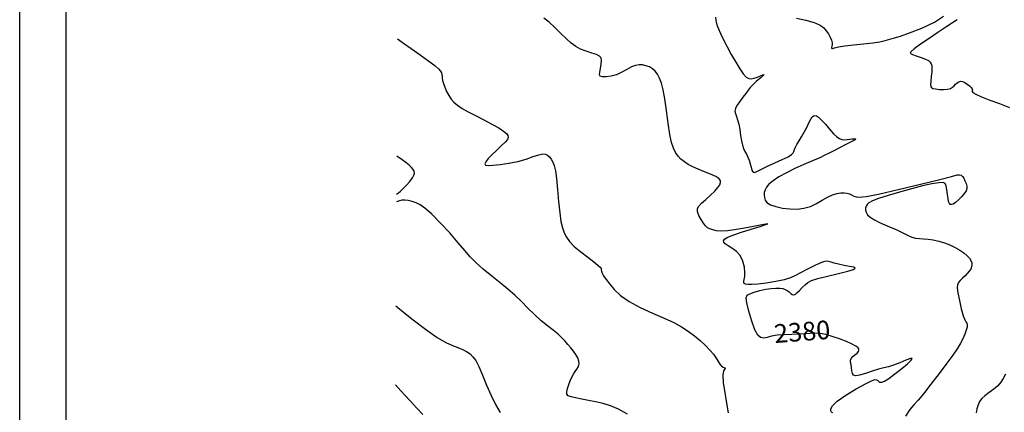
# Model space of a CAD drawing. Extents: x 359415 to 362615, y 1021757 to 1024915.
# Drawn here: x 359515 to 360044, y 1023071 to 1023282 of the extents above; entities that cross this region are included whole.
import ezdxf
from ezdxf.enums import TextEntityAlignment as Align

# ---------------------------------------------------------------- set-up
doc = ezdxf.new("R2010")
doc.units = 0
doc.header["$LTSCALE"] = 25
doc.header["$MEASUREMENT"] = 0
for name, color, linetype in [('CTEXT', 7, 'CONTINUOUS'), ('GRIDTXT', 7, 'CONTINUOUS'), ('INDEX', 1, 'CONTINUOUS'), ('INTER', 33, 'CONTINUOUS')]:
    doc.layers.add(name, color=color, linetype=linetype)
doc.styles.add('SIMPLEX', font='SIMPLEX', dxfattribs={"oblique": 20})

msp = doc.modelspace()

# ---------------------------------------------------------------- linework, layer by layer
at = {"layer": 'GRIDTXT', "color": 5, "elevation": 2500}
msp.add_lwpolyline([(359514.65, 1021964.64), (359514.65, 1024864.64), (362564.65, 1024864.64), (362564.65, 1021964.64)], close=True, dxfattribs=at)
at = {"layer": 'GRIDTXT', "color": 4, "elevation": 2500}
msp.add_lwpolyline([(359539.65, 1021989.64), (359539.65, 1024839.64), (362539.65, 1024839.64), (362539.65, 1021989.64)], close=True, dxfattribs=at)
at = {"layer": 'INDEX', "linetype": 'CONTINUOUS', "elevation": 2380}
msp.add_lwpolyline([(359952.11, 1023070.59), (359951.37, 1023071.02), (359950.99, 1023071.74), (359950.96, 1023072.82), (359951.89, 1023074.44), (359954.49, 1023076.83), (359959.14, 1023080.03), (359964.69, 1023083.42), (359969.67, 1023086.23), (359972.9, 1023087.86), (359974.68, 1023088.46), (359975.61, 1023088.38), (359976.25, 1023087.93), (359976.81, 1023087.39), (359977.47, 1023087.01), (359978.39, 1023087.03), (359979.86, 1023087.67), (359982.19, 1023089.14), (359985.5, 1023091.53), (359989.15, 1023094.35), (359992.31, 1023096.96), (359994.3, 1023098.84), (359994.86, 1023099.82), (359993.87, 1023099.85), (359991.38, 1023098.95), (359988.06, 1023097.57), (359984.73, 1023096.25), (359982, 1023095.39), (359979.52, 1023094.78), (359976.73, 1023094.06), (359973.26, 1023093), (359969.61, 1023091.82), (359966.48, 1023090.91), (359964.41, 1023090.56), (359963.24, 1023090.83), (359962.63, 1023091.73), (359962.3, 1023093.21), (359962.09, 1023094.95), (359961.91, 1023096.61), (359961.69, 1023097.92), (359961.62, 1023098.95), (359961.96, 1023099.88), (359962.85, 1023100.83), (359964.01, 1023101.8), (359965.11, 1023102.7), (359965.83, 1023103.5), (359966.14, 1023104.23), (359966.08, 1023104.93), (359965.62, 1023105.66), (359964.54, 1023106.51), (359962.52, 1023107.59), (359959.42, 1023108.95), (359955.67, 1023110.41), (359951.83, 1023111.71), (359948.35, 1023112.65), (359945.26, 1023113.22), (359942.46, 1023113.43), (359939.81, 1023113.33), (359937.03, 1023113.06), (359933.82, 1023112.81), (359930, 1023112.7), (359925.95, 1023112.59), (359922.2, 1023112.31), (359919.15, 1023111.75), (359916.75, 1023111.15), (359914.82, 1023110.8), (359913.19, 1023111.04), (359911.69, 1023112.36), (359910.14, 1023115.25), (359908.44, 1023119.9), (359906.87, 1023125.2), (359905.75, 1023129.76), (359905.4, 1023132.52), (359905.93, 1023133.89), (359907.42, 1023134.66), (359909.83, 1023135.46), (359912.83, 1023136.3), (359915.97, 1023137.01), (359918.87, 1023137.47), (359921.4, 1023137.68), (359923.51, 1023137.66), (359925.16, 1023137.43), (359926.47, 1023136.99), (359927.56, 1023136.36), (359928.55, 1023135.58), (359929.46, 1023134.79), (359930.27, 1023134.21), (359931, 1023133.99), (359931.79, 1023134.24), (359932.81, 1023135.03), (359934.15, 1023136.37), (359935.68, 1023137.99), (359937.19, 1023139.51), (359938.64, 1023140.68), (359940.67, 1023141.67), (359944.06, 1023142.74), (359949.23, 1023144.07), (359955.08, 1023145.49), (359960.11, 1023146.75), (359963.14, 1023147.67), (359964.12, 1023148.31), (359963.32, 1023148.83), (359961.09, 1023149.34), (359958.11, 1023149.88), (359955.16, 1023150.47), (359952.86, 1023151.1), (359951.15, 1023151.66), (359949.8, 1023152.03), (359948.56, 1023152.09), (359947.04, 1023151.72), (359944.81, 1023150.83), (359941.65, 1023149.38), (359938.03, 1023147.63), (359934.65, 1023145.9), (359931.93, 1023144.45), (359929.3, 1023143.25), (359925.95, 1023142.19), (359921.36, 1023141.2), (359916.26, 1023140.36), (359911.68, 1023139.79), (359908.4, 1023139.57), (359906.31, 1023139.63), (359905.09, 1023139.86), (359904.43, 1023140.17), (359904.18, 1023140.62), (359904.24, 1023141.32), (359904.48, 1023142.37), (359904.74, 1023143.91), (359904.81, 1023146.1), (359904.53, 1023148.99), (359903.75, 1023152.18), (359902.32, 1023155.12), (359900.22, 1023157.42), (359897.85, 1023159.13), (359895.72, 1023160.41), (359894.25, 1023161.43), (359893.47, 1023162.29), (359893.31, 1023163.09), (359893.8, 1023163.91), (359895.3, 1023164.89), (359898.28, 1023166.14), (359902.91, 1023167.73), (359908.21, 1023169.4), (359912.94, 1023170.84), (359916.05, 1023171.78), (359917.16, 1023172.19), (359916.13, 1023172.05), (359912.96, 1023171.44), (359908.45, 1023170.55), (359903.59, 1023169.65), (359899.17, 1023168.95), (359895.37, 1023168.51), (359892.19, 1023168.36), (359889.6, 1023168.52), (359887.55, 1023168.91), (359885.94, 1023169.45), (359884.68, 1023170.13), (359883.59, 1023171.08), (359882.48, 1023172.51), (359881.22, 1023174.51), (359880.07, 1023176.74), (359879.33, 1023178.8), (359879.28, 1023180.4), (359880, 1023181.78), (359881.51, 1023183.34), (359883.74, 1023185.35), (359886.27, 1023187.62), (359888.57, 1023189.81), (359890.23, 1023191.67), (359891.24, 1023193.2), (359891.67, 1023194.48), (359891.58, 1023195.59), (359890.78, 1023196.63), (359889.07, 1023197.72), (359886.35, 1023198.95), (359883.04, 1023200.26), (359879.71, 1023201.58), (359876.81, 1023202.86), (359874.34, 1023204.15), (359872.24, 1023205.5), (359870.41, 1023206.99), (359868.84, 1023208.67), (359867.49, 1023210.57), (359866.34, 1023212.81), (359865.33, 1023215.87), (359864.39, 1023220.3), (359863.49, 1023226.36), (359862.6, 1023233.14), (359861.72, 1023239.44), (359860.83, 1023244.33), (359859.91, 1023247.92), (359858.92, 1023250.59), (359857.83, 1023252.67), (359856.58, 1023254.29), (359855.12, 1023255.56), (359853.42, 1023256.54), (359851.58, 1023257.23), (359849.7, 1023257.64), (359847.83, 1023257.71), (359845.9, 1023257.39), (359843.76, 1023256.56), (359841.31, 1023255.23), (359838.6, 1023253.7), (359835.72, 1023252.37), (359832.81, 1023251.54), (359830.15, 1023251.19), (359828.13, 1023251.22), (359826.98, 1023251.56), (359826.57, 1023252.33), (359826.67, 1023253.71), (359827.04, 1023255.74), (359827.46, 1023258.04), (359827.67, 1023260.09), (359827.46, 1023261.49), (359826.62, 1023262.43), (359824.95, 1023263.18), (359822.38, 1023264), (359819.33, 1023264.97), (359816.33, 1023266.12), (359813.76, 1023267.51), (359811.39, 1023269.28), (359808.84, 1023271.61), (359805.83, 1023274.56), (359802.58, 1023277.73), (359799.44, 1023280.6), (359796.63, 1023282.81)], dxfattribs=at)
at = {"layer": 'INTER', "linetype": 'CONTINUOUS', "flags": 128}
for points in [[(359889.01, 1023283.28), (359889.15, 1023281.53), (359889.73, 1023279.2), (359890.89, 1023276.12), (359892.73, 1023272.22), (359895.03, 1023267.81), (359897.49, 1023263.32), (359899.85, 1023259.13), (359902.02, 1023255.53), (359903.89, 1023252.81), (359905.44, 1023251.14), (359906.83, 1023250.38), (359908.25, 1023250.26), (359909.84, 1023250.56), (359911.52, 1023251.12), (359913.12, 1023251.77), (359914.44, 1023252.36), (359915.14, 1023252.57), (359914.82, 1023252.1), (359913.29, 1023250.75), (359911.12, 1023248.89), (359909.03, 1023247), (359907.58, 1023245.44), (359906.5, 1023244), (359905.33, 1023242.35), (359903.73, 1023240.28), (359901.99, 1023238.01), (359900.53, 1023235.91), (359899.7, 1023234.23), (359899.45, 1023232.84), (359899.67, 1023231.5), (359900.2, 1023230), (359900.88, 1023228.15), (359901.54, 1023225.79), (359902.05, 1023222.86), (359902.46, 1023219.72), (359902.89, 1023216.81), (359903.43, 1023214.5), (359904.09, 1023212.67), (359904.84, 1023211.12), (359905.66, 1023209.65), (359906.45, 1023208.12), (359907.15, 1023206.42), (359907.68, 1023204.5), (359908.12, 1023202.61), (359908.55, 1023201.08), (359909.08, 1023200.17), (359909.8, 1023199.87), (359910.83, 1023200.11), (359912.29, 1023200.81), (359914.37, 1023201.91), (359917.27, 1023203.36), (359920.98, 1023205.06), (359924.86, 1023206.8), (359928.04, 1023208.32), (359929.92, 1023209.46), (359930.78, 1023210.35), (359931.14, 1023211.19), (359931.46, 1023212.17), (359931.94, 1023213.39), (359932.73, 1023214.92), (359933.9, 1023216.81), (359935.31, 1023219.02), (359936.76, 1023221.48), (359938.09, 1023224.07), (359939.24, 1023226.51), (359940.2, 1023228.48), (359940.97, 1023229.72), (359941.64, 1023230.33), (359942.36, 1023230.47), (359943.25, 1023230.25), (359944.43, 1023229.5), (359946.02, 1023228.02), (359948.08, 1023225.72), (359950.35, 1023223.06), (359952.48, 1023220.67), (359954.22, 1023219), (359955.67, 1023218.03), (359957.01, 1023217.55), (359958.38, 1023217.4), (359959.79, 1023217.47), (359961.2, 1023217.65), (359962.55, 1023217.85), (359963.68, 1023217.98), (359964.37, 1023217.98), (359964.43, 1023217.77), (359963.67, 1023217.24), (359961.89, 1023216.27), (359959.07, 1023214.8), (359955.74, 1023213.1), (359952.61, 1023211.49), (359950.15, 1023210.2), (359947.87, 1023209.05), (359945.04, 1023207.74), (359941.16, 1023206.07), (359936.54, 1023204.08), (359931.7, 1023201.91), (359927.13, 1023199.66), (359923.13, 1023197.46), (359919.94, 1023195.41), (359917.75, 1023193.6), (359916.39, 1023191.99), (359915.61, 1023190.5), (359915.21, 1023189.08), (359915.1, 1023187.69), (359915.25, 1023186.32), (359915.68, 1023184.96), (359916.67, 1023183.65), (359918.53, 1023182.47), (359921.45, 1023181.47), (359925.11, 1023180.71), (359929.05, 1023180.26), (359932.89, 1023180.19), (359936.54, 1023180.59), (359940.01, 1023181.56), (359943.29, 1023183.12), (359946.36, 1023184.95), (359949.23, 1023186.63), (359951.86, 1023187.83), (359954.23, 1023188.56), (359956.33, 1023188.91), (359958.12, 1023188.95), (359959.67, 1023188.74), (359961, 1023188.32), (359962.2, 1023187.75), (359963.4, 1023187.15), (359964.72, 1023186.68), (359966.52, 1023186.49), (359970.05, 1023186.9), (359976.75, 1023188.24), (359987.31, 1023190.65), (359999.33, 1023193.52), (360009.67, 1023196.08), (360015.94, 1023197.71), (360018.93, 1023198.47), (360020.2, 1023198.61), (360021.05, 1023198.34), (360021.8, 1023197.69), (360022.5, 1023196.69), (360023.19, 1023195.37), (360023.78, 1023193.89), (360024.16, 1023192.47), (360024.22, 1023191.23), (360023.84, 1023190.02), (360022.94, 1023188.62), (360021.49, 1023186.92), (360019.77, 1023185.16), (360018.14, 1023183.71), (360016.88, 1023182.84), (360015.96, 1023182.53), (360015.29, 1023182.67), (360014.78, 1023183.19), (360014.39, 1023184.18), (360014.08, 1023185.79), (360013.8, 1023188.02), (360013.51, 1023190.47), (360013.14, 1023192.56), (360012.56, 1023193.88), (360011.37, 1023194.42), (360009.09, 1023194.31), (360005.38, 1023193.67), (360000.41, 1023192.57), (359994.49, 1023191.08), (359988.02, 1023189.32), (359981.79, 1023187.49), (359976.69, 1023185.84), (359973.38, 1023184.53), (359971.51, 1023183.5), (359970.54, 1023182.59), (359969.98, 1023181.68), (359969.72, 1023180.71), (359969.73, 1023179.64), (359970.02, 1023178.44), (359970.79, 1023177.14), (359972.24, 1023175.76), (359974.51, 1023174.34), (359977.26, 1023172.96), (359980.06, 1023171.7), (359982.59, 1023170.63), (359984.92, 1023169.63), (359987.27, 1023168.56), (359989.74, 1023167.33), (359992.24, 1023166.11), (359994.57, 1023165.13), (359996.65, 1023164.55), (359998.64, 1023164.26), (360000.81, 1023164.1), (360003.33, 1023163.89), (360006.15, 1023163.54), (360009.12, 1023162.94), (360012.12, 1023162.03), (360015.06, 1023160.86), (360017.85, 1023159.5), (360020.38, 1023158.04), (360022.57, 1023156.54), (360024.33, 1023155.09), (360025.59, 1023153.75), (360026.39, 1023152.5), (360026.83, 1023151.31), (360026.96, 1023150.15), (360026.78, 1023149.01), (360026.29, 1023147.86), (360025.49, 1023146.68), (360024.44, 1023145.48), (360023.22, 1023144.26), (360021.9, 1023143.04), (360020.67, 1023141.83), (360019.7, 1023140.66), (360019.15, 1023139.45), (360019.04, 1023137.75), (360019.4, 1023135.03), (360020.19, 1023131.03), (360021.21, 1023126.59), (360022.24, 1023122.84), (360023.08, 1023120.6), (360023.7, 1023119.48), (360024.12, 1023118.79), (360024.33, 1023117.93), (360024.29, 1023116.72), (360023.91, 1023115.07), (360023.17, 1023112.94), (360022.07, 1023110.45), (360020.66, 1023107.78), (360018.9, 1023104.99), (360016.58, 1023101.69), (360013.41, 1023097.38), (360009.29, 1023091.83), (360004.85, 1023085.94), (360000.89, 1023080.88), (359997.97, 1023077.46), (359995.74, 1023074.98), (359993.59, 1023072.36), (359991.11, 1023068.86)], [(359932.47, 1023282.8), (359937.54, 1023281.67), (359942.07, 1023280.43), (359945.22, 1023279.09), (359947.21, 1023277.64), (359948.58, 1023276.05), (359949.75, 1023274.3), (359950.71, 1023272.54), (359951.37, 1023270.93), (359951.67, 1023269.61), (359951.69, 1023268.56), (359951.57, 1023267.7), (359951.43, 1023267), (359951.49, 1023266.55), (359951.95, 1023266.44), (359953.07, 1023266.75), (359955.15, 1023267.33), (359958.52, 1023267.96), (359963.29, 1023268.51), (359968.66, 1023269), (359973.62, 1023269.51), (359977.41, 1023270.11), (359980.27, 1023270.77), (359982.69, 1023271.44), (359985.2, 1023272.15), (359988.5, 1023273.19), (359993.32, 1023274.9), (359999.92, 1023277.5), (360006.73, 1023280.64), (360011.72, 1023283.83)], [(360019.03, 1023281.97), (360016.52, 1023280.24), (360012.97, 1023277.95), (360008.65, 1023275.13), (360003.87, 1023271.92), (359999.34, 1023268.79), (359995.86, 1023266.27), (359994.02, 1023264.74), (359993.78, 1023263.91), (359994.87, 1023263.31), (359997, 1023262.56), (359999.57, 1023261.7), (360001.92, 1023260.83), (360003.55, 1023260.02), (360004.52, 1023259.22), (360005.06, 1023258.3), (360005.35, 1023257.17), (360005.42, 1023255.71), (360005.3, 1023253.8), (360005.02, 1023251.42), (360004.74, 1023248.97), (360004.68, 1023246.93), (360005.02, 1023245.66), (360005.87, 1023245.02), (360007.33, 1023244.72), (360009.41, 1023244.52), (360011.74, 1023244.46), (360013.85, 1023244.61), (360015.39, 1023245.02), (360016.47, 1023245.65), (360017.33, 1023246.43), (360018.14, 1023247.27), (360018.98, 1023248.06), (360019.87, 1023248.62), (360020.84, 1023248.83), (360021.9, 1023248.68), (360023.09, 1023248.19), (360024.37, 1023247.39), (360025.59, 1023246.44), (360026.53, 1023245.54), (360027.04, 1023244.82), (360027.18, 1023244.26), (360027.09, 1023243.8), (360026.99, 1023243.35), (360027.4, 1023242.76), (360028.96, 1023241.84), (360032.1, 1023240.48), (360036.51, 1023238.76), (360041.68, 1023236.83), (360047.17, 1023234.82)], [(359717.9, 1023271.66), (359721.12, 1023269.41), (359725.21, 1023266.55), (359730.18, 1023263.04), (359734.78, 1023259.72), (359738, 1023257.26), (359739.97, 1023255.55), (359741.06, 1023254.32), (359741.61, 1023253.32), (359741.83, 1023252.42), (359741.89, 1023251.52), (359741.96, 1023250.51), (359742.16, 1023249.28), (359742.58, 1023247.67), (359743.31, 1023245.62), (359744.3, 1023243.35), (359745.44, 1023241.16), (359746.71, 1023239.28), (359748.24, 1023237.61), (359750.2, 1023236), (359752.75, 1023234.31), (359755.95, 1023232.46), (359759.82, 1023230.42), (359764.26, 1023228.16), (359768.7, 1023225.88), (359772.45, 1023223.81), (359774.99, 1023222.12), (359776.47, 1023220.77), (359777.22, 1023219.67), (359777.46, 1023218.7), (359777.08, 1023217.61), (359775.86, 1023216.13), (359773.72, 1023214.09), (359771.11, 1023211.71), (359768.58, 1023209.34), (359766.61, 1023207.27), (359765.36, 1023205.62), (359764.87, 1023204.45), (359765.22, 1023203.82), (359766.6, 1023203.63), (359769.19, 1023203.78), (359773.06, 1023204.17), (359777.72, 1023204.82), (359782.58, 1023205.79), (359787.08, 1023207.05), (359790.95, 1023208.34), (359794, 1023209.34), (359796.12, 1023209.77), (359797.56, 1023209.67), (359798.65, 1023209.13), (359799.67, 1023208.23), (359800.64, 1023207), (359801.51, 1023205.44), (359802.25, 1023203.5), (359802.89, 1023200.71), (359803.46, 1023196.54), (359804.01, 1023190.73), (359804.57, 1023184.19), (359805.17, 1023178.14), (359805.85, 1023173.5), (359806.64, 1023170.08), (359807.59, 1023167.39), (359808.79, 1023165), (359810.5, 1023162.63), (359813.02, 1023160.07), (359816.46, 1023157.18), (359820.22, 1023154.29), (359823.49, 1023151.81), (359825.67, 1023150.06), (359826.87, 1023148.91), (359827.39, 1023148.14), (359827.54, 1023147.52), (359827.63, 1023146.81), (359827.96, 1023145.78), (359828.8, 1023144.26), (359830.17, 1023142.23), (359832.06, 1023139.74), (359834.52, 1023136.83), (359837.86, 1023133.67), (359842.48, 1023130.43), (359848.51, 1023127.25), (359855.17, 1023124.26), (359861.43, 1023121.53), (359866.52, 1023119.12), (359870.64, 1023116.87), (359874.22, 1023114.56), (359877.62, 1023112.06), (359880.8, 1023109.43), (359883.63, 1023106.82), (359886.01, 1023104.35), (359887.92, 1023102.07), (359889.39, 1023100.02), (359890.47, 1023098.24), (359891.33, 1023096.79), (359892.18, 1023095.76), (359893.14, 1023095.16), (359893.96, 1023094.86), (359894.31, 1023094.65), (359893.98, 1023094.28), (359893.35, 1023093.21), (359892.96, 1023090.82), (359893.19, 1023086.73), (359893.91, 1023081.49), (359894.85, 1023075.87), (359895.81, 1023070.57)], [(359717.39, 1023188.08), (359717.87, 1023188.45), (359718.53, 1023188.97), (359719.54, 1023189.85), (359720.95, 1023191.18), (359722.7, 1023193), (359724.5, 1023195.03), (359725.94, 1023196.91), (359726.75, 1023198.38), (359726.99, 1023199.51), (359726.82, 1023200.49), (359726.35, 1023201.45), (359725.52, 1023202.5), (359724.19, 1023203.74), (359722.36, 1023205.18), (359720.39, 1023206.6), (359717.51, 1023208.59)], [(359841.58, 1023069.97), (359836.81, 1023072.51), (359832.55, 1023074.32), (359828.47, 1023075.61), (359824.49, 1023076.55), (359820.64, 1023077.28), (359816.98, 1023077.95), (359813.75, 1023078.58), (359811.27, 1023079.19), (359809.74, 1023079.83), (359809.04, 1023080.67), (359808.97, 1023081.92), (359809.33, 1023083.7), (359809.99, 1023085.78), (359810.81, 1023087.87), (359811.69, 1023089.71), (359812.6, 1023091.32), (359813.54, 1023092.75), (359814.46, 1023094.09), (359815.21, 1023095.43), (359815.59, 1023096.87), (359815.45, 1023098.47), (359814.84, 1023100.2), (359813.84, 1023101.97), (359812.55, 1023103.74), (359811.08, 1023105.51), (359809.57, 1023107.28), (359808.06, 1023109.07), (359806.38, 1023110.92), (359804.31, 1023112.87), (359801.67, 1023114.96), (359798.57, 1023117.34), (359795.18, 1023120.13), (359791.67, 1023123.41), (359788.1, 1023126.96), (359784.53, 1023130.52), (359780.97, 1023133.86), (359777.26, 1023137.13), (359773.17, 1023140.51), (359768.63, 1023144.13), (359764.07, 1023147.83), (359760.06, 1023151.34), (359756.95, 1023154.56), (359754.09, 1023157.95), (359750.62, 1023162.09), (359745.98, 1023167.31), (359740.84, 1023172.81), (359736.14, 1023177.53), (359732.62, 1023180.66), (359730.03, 1023182.48), (359727.87, 1023183.54), (359725.75, 1023184.3), (359723.69, 1023184.8), (359721.8, 1023184.99), (359720.18, 1023184.87), (359718.91, 1023184.56), (359717.36, 1023183.99)], [(359717.02, 1023128.12), (359721.16, 1023124.81), (359726.42, 1023120.62), (359732.94, 1023115.62), (359739.18, 1023111.18), (359743.98, 1023108.36), (359747.52, 1023106.8), (359750.31, 1023105.79), (359752.8, 1023104.74), (359755.02, 1023103.55), (359756.92, 1023102.25), (359758.5, 1023100.78), (359759.98, 1023098.72), (359761.61, 1023095.53), (359763.59, 1023090.92), (359765.86, 1023085.47), (359768.26, 1023079.98), (359770.69, 1023075.09), (359773.14, 1023070.75)], [(360045.02, 1023091.35), (360043.79, 1023089.05), (360042.54, 1023087.03), (360040.92, 1023085.15), (360038.71, 1023083.3), (360036.23, 1023081.5), (360033.95, 1023079.81), (360032.23, 1023078.27), (360031.03, 1023076.7), (360030.2, 1023074.93), (360029.6, 1023072.83), (360029.14, 1023070.61)], [(359731.57, 1023069.68), (359728.2, 1023073.23), (359724.91, 1023076.79), (359722.01, 1023079.95), (359719.66, 1023082.52), (359716.75, 1023085.7)]]:
    msp.add_lwpolyline(points, dxfattribs=at)

# ---------------------------------------------------------------- texts
at = {"layer": 'CTEXT', "style": 'SIMPLEX', "oblique": 20}
msp.add_text('2380', height=10, rotation=4.4555, dxfattribs=at).set_placement((359935.68, 1023112.96), align=Align.MIDDLE)

doc.saveas('drawing.dxf')
